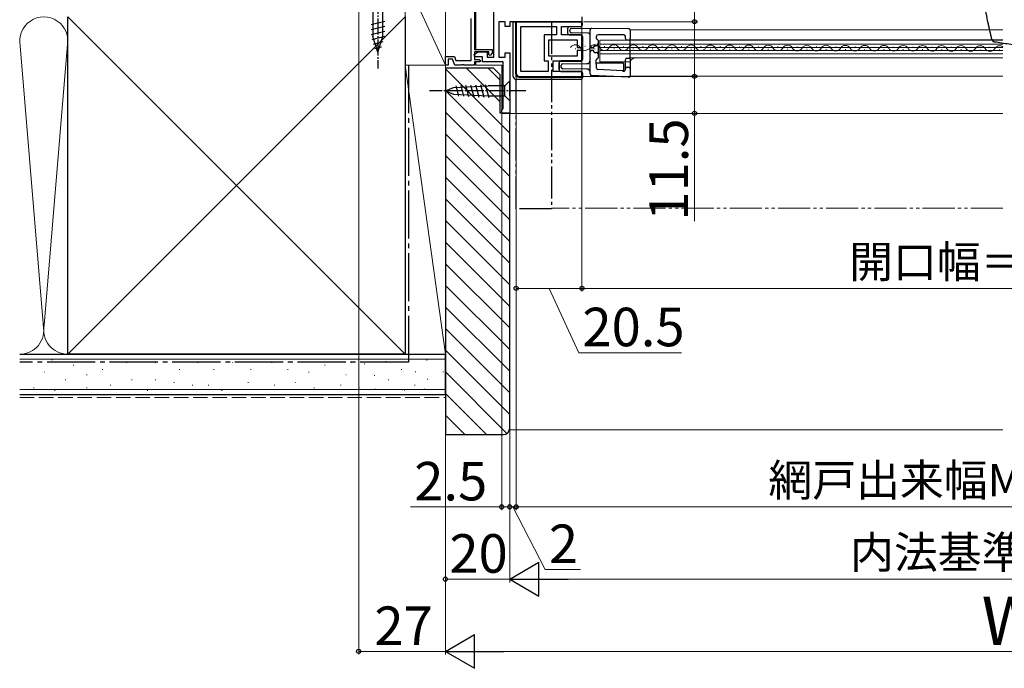
# Model space of a CAD drawing. Extents: x 0 to 1050, y 0 to 1583.
# Drawn here: x 430 to 736, y 765 to 967 of the extents above; entities that cross this region are included whole.
import ezdxf

# ---------------------------------------------------------------- set-up
doc = ezdxf.new("R2010")
doc.units = 0
for name, pattern in [('YCENTER_1', [13, 10, -1, 1, -1]), ('YDIVIDE_1', [15, 10, -1, 1, -1, 1, -1]), ('YHIDDEN_1', [4, 3, -1])]:
    doc.linetypes.add(name, pattern=pattern)
for name, color, linetype, lineweight in [('YKK_11', 7, 'CONTINUOUS', 30), ('YKK_12', 2, 'CONTINUOUS', 13), ('YKK_13', 4, 'CONTINUOUS', 30), ('YKK_D', 6, 'CONTINUOUS', 13), ('YSS_K', 3, 'CONTINUOUS', 13), ('YSS_KE', 3, 'CONTINUOUS', 30)]:
    doc.layers.add(name, color=color, linetype=linetype, lineweight=lineweight)
doc.styles.add('text-b', font='txt.shx', dxfattribs={"bigfont": 'extfont2.shx'})

msp = doc.modelspace()

# ---------------------------------------------------------------- linework, layer by layer
at = {"layer": 'YKK_11', "linetype": 'ByBlock', "lineweight": -2}
for p, q in [((571.5, 985.99), (571.5, 957.89)), ((570.5, 954.39), (570.5, 967.54)), ((571.5, 957.89), (577, 957.89)), ((576, 957.09), (571.5, 957.09)), ((571.5, 957.09), (571.5, 954.79)), ((576, 956.19), (576, 957.09)), ((576.38, 956.04), (576, 956.19)), ((577, 956.69), (576.38, 956.04)), ((577, 957.89), (577, 956.69)), ((562.5, 952.99), (562.5, 955.69)), ((562.5, 955.69), (565.27, 955.69)), ((564.71, 954.89), (563.3, 954.89)), ((563.3, 954.89), (563.3, 952.99)), ((565.4, 952.99), (564.71, 954.89)), ((565.27, 955.69), (565.74, 954.39)), ((565.74, 954.39), (570.5, 954.39)), ((567.53, 953.11), (567.34, 952.99)), ((568.08, 953.11), (567.53, 953.11)), ((568.26, 952.99), (568.08, 953.11)), ((571.5, 954.79), (573, 954.79)), ((573.2, 953.99), (571.5, 953.99)), ((571.5, 953.99), (571.5, 952.99)), ((573, 954.79), (573.5, 954.29)), ((573.5, 954.29), (573.2, 953.99)), ((563.3, 952.99), (562.5, 952.99)), ((567.34, 952.99), (565.4, 952.99)), ((571.5, 952.99), (568.26, 952.99))]:
    msp.add_line(p, q, dxfattribs=at)
at = {"layer": 'YKK_11'}
for p, q in [((577.6, 955.49), (577.6, 983.49)), ((581.1, 966.49), (579.1, 966.49)), ((579.1, 966.49), (579.1, 955.49)), ((581.1, 964.99), (581.1, 966.49)), ((605, 966.49), (582.5, 966.49)), ((582.5, 966.49), (582.5, 964.99)), ((605, 967.99), (605, 966.49)), ((582.5, 964.99), (581.1, 964.99)), ((571.43, 956.34), (572.7, 957.09)), ((571.64, 955.59), (571.43, 956.34)), ((572.7, 957.09), (575.5, 957.09)), ((575.5, 957.09), (575.5, 955.49)), ((581.1, 955.49), (581.1, 956.79)), ((581.1, 956.79), (582.5, 956.79)), ((582.5, 956.79), (582.5, 937.99)), ((574, 955.59), (571.64, 955.59)), ((574, 953.99), (574, 955.59)), ((580.5, 953.99), (574, 953.99)), ((575.5, 955.49), (577.6, 955.49)), ((579.1, 955.49), (581.1, 955.49)), ((580.5, 939.49), (580.5, 953.99)), ((580, 938.99), (580.5, 939.49)), ((580, 937.99), (580, 938.99)), ((582.5, 937.99), (580, 937.99))]:
    msp.add_line(p, q, dxfattribs=at)
at = {"layer": 'YKK_11', "linetype": 'ByBlock', "lineweight": -2, "ltscale": 0.5}
for p, q in [((605, 966.49), (584.5, 966.49)), ((584.5, 966.49), (584.5, 950.49)), ((605, 964.99), (605, 966.49)), ((586, 950.99), (586, 964.99)), ((586, 964.99), (597.1, 964.99)), ((597.1, 962.39), (593.2, 962.39)), ((593.2, 962.39), (593.2, 954.29)), ((597.1, 964.99), (597.1, 962.39)), ((598.6, 962.39), (598.6, 964.99)), ((598.6, 964.99), (605, 964.99)), ((605, 962.39), (598.6, 962.39)), ((605, 958.44), (605, 962.39)), ((594.7, 955.79), (594.7, 960.89)), ((594.7, 960.89), (603.5, 960.89)), ((603.5, 960.89), (603.5, 958.44)), ((603.5, 958.44), (605, 958.44)), ((605, 957.54), (603.5, 957.54)), ((603.5, 957.54), (603.5, 955.79)), ((605, 954.29), (605, 957.54)), ((593.2, 954.29), (594.5, 954.29)), ((594.5, 954.29), (594.5, 950.99)), ((603.5, 955.79), (594.7, 955.79)), ((596, 950.99), (596, 954.29)), ((596, 954.29), (605, 954.29)), ((594.5, 950.99), (586, 950.99)), ((605, 950.99), (596, 950.99)), ((605, 949.49), (605, 950.99)), ((585.5, 949.49), (605, 949.49))]:
    msp.add_line(p, q, dxfattribs=at)
msp.add_arc((585.5, 950.49), 1, 180, 270, dxfattribs=at)
at = {"layer": 'YKK_12'}
for p, q in [((572, 982.49), (572, 957.89)), ((620, 964.02), (620, 949.52)), ((620, 964.02), (736, 964.02)), ((736, 960.72), (610.5, 960.72)), ((610.5, 954.02), (610.5, 960.72)), ((610.5, 959.52), (736, 959.52)), ((620, 960.82), (736, 960.82)), ((602.87, 958.09), (603.07, 958.09)), ((605.87, 958.85), (606.07, 958.85)), ((608.87, 958.08), (609.07, 958.08)), ((736, 958.47), (610.5, 958.47)), ((736, 957.57), (610.5, 957.57)), ((610.5, 956.52), (736, 956.52)), ((611.87, 958.83), (612.07, 958.83)), ((614.87, 958.07), (615.07, 958.07)), ((617.87, 958.82), (618.07, 958.82)), ((620.87, 958.05), (621.07, 958.05)), ((623.87, 958.8), (624.07, 958.8)), ((626.87, 958.04), (627.07, 958.04)), ((629.87, 958.79), (630.07, 958.79)), ((632.87, 958.02), (633.07, 958.02)), ((632.87, 958.02), (633.07, 958.02)), ((635.87, 958.77), (636.07, 958.77)), ((638.87, 958.01), (639.07, 958.01)), ((641.87, 958.76), (642.07, 958.76)), ((644.87, 957.99), (645.07, 957.99)), ((647.87, 958.75), (648.07, 958.75)), ((650.87, 957.98), (651.07, 957.98)), ((653.87, 958.73), (654.07, 958.73)), ((656.87, 957.96), (657.07, 957.96)), ((659.87, 958.72), (660.07, 958.72)), ((662.87, 957.95), (663.07, 957.95)), ((665.87, 958.7), (666.07, 958.7)), ((668.87, 957.94), (669.07, 957.94)), ((671.87, 958.69), (672.07, 958.69)), ((674.87, 957.92), (675.07, 957.92)), ((677.87, 958.67), (678.07, 958.67)), ((680.87, 957.91), (681.07, 957.91)), ((683.87, 958.66), (684.07, 958.66)), ((686.87, 957.89), (687.07, 957.89)), ((689.87, 958.65), (690.07, 958.64)), ((692.87, 957.88), (693.07, 957.88)), ((695.87, 958.63), (696.07, 958.63)), ((698.87, 957.86), (699.07, 957.86)), ((701.87, 958.62), (702.07, 958.62)), ((704.87, 957.85), (705.07, 957.85)), ((707.87, 958.6), (708.07, 958.6)), ((710.87, 957.83), (711.07, 957.83)), ((713.87, 958.59), (714.07, 958.59)), ((716.87, 957.82), (717.07, 957.82)), ((719.87, 958.57), (720.07, 958.57)), ((722.87, 957.81), (723.07, 957.81)), ((725.87, 958.56), (726.07, 958.56)), ((728.87, 957.79), (729.07, 957.79)), ((731.87, 958.54), (732.07, 958.54)), ((734.87, 957.78), (735.07, 957.78)), ((572, 953.99), (572, 952.99)), ((620.03, 954.02), (610.5, 954.02)), ((620, 955.22), (736, 955.22)), ((572, 952.99), (580, 952.99)), ((572, 952.99), (580, 952.99)), ((580, 952.99), (580, 937.99)), ((620, 949.52), (736, 949.52)), ((736, 937.99), (580, 937.99))]:
    msp.add_line(p, q, dxfattribs=at)
at = {"layer": 'YKK_12', "linetype": 'YDIVIDE_1'}
for p, q in [((572, 952.99), (572, 953.99)), ((572, 952.99), (580, 952.99)), ((580, 952.99), (580, 937.99)), ((580, 937.99), (584.5, 937.99)), ((736, 908.49), (595.5, 908.49))]:
    msp.add_line(p, q, dxfattribs=at)
at = {"layer": 'YKK_12'}
for centre, radius, start, end in [((602.97, 957.64), 1.72, 29.0647, 150.6596), ((608.97, 957.62), 1.72, 29.0647, 150.6596), ((614.97, 957.61), 1.72, 29.0647, 150.6596), ((620.97, 957.59), 1.72, 29.0647, 150.6596), ((626.97, 957.58), 1.72, 29.0647, 150.6596), ((632.97, 957.56), 1.72, 29.0647, 150.6596), ((638.97, 957.55), 1.72, 29.0647, 150.6596), ((644.97, 957.53), 1.72, 29.0647, 150.6596), ((650.97, 957.52), 1.72, 29.0647, 150.6596), ((656.97, 957.51), 1.72, 29.0647, 150.6596), ((662.97, 957.49), 1.72, 29.0647, 150.6596), ((668.97, 957.48), 1.72, 29.0647, 150.6596), ((674.97, 957.46), 1.72, 29.0647, 150.6596), ((680.97, 957.45), 1.72, 29.0647, 150.6596), ((686.97, 957.43), 1.72, 29.0647, 150.6596), ((692.97, 957.42), 1.72, 29.0647, 150.6596), ((605.97, 959.31), 1.72, 209.0647, 330.6596), ((611.97, 959.29), 1.72, 209.0647, 330.6596), ((617.97, 959.28), 1.72, 209.0647, 330.6596), ((623.97, 959.26), 1.72, 209.0647, 330.6596), ((629.97, 959.25), 1.72, 209.0647, 330.6596), ((635.97, 959.23), 1.72, 209.0647, 330.6596), ((641.97, 959.22), 1.72, 209.0647, 330.6596), ((647.97, 959.2), 1.72, 209.0647, 330.6596), ((653.97, 959.19), 1.72, 209.0647, 330.6596), ((659.97, 959.18), 1.72, 209.0647, 330.6596), ((665.97, 959.16), 1.72, 209.0647, 330.6596), ((671.97, 959.15), 1.72, 209.0647, 330.6596), ((677.97, 959.13), 1.72, 209.0647, 330.6596), ((683.97, 959.12), 1.72, 209.0647, 330.6596), ((689.97, 959.1), 1.72, 209.0647, 330.6596), ((695.97, 959.09), 1.72, 209.0647, 330.6596), ((698.97, 957.4), 1.72, 29.0647, 150.6596), ((701.97, 959.07), 1.72, 209.0647, 330.6596), ((704.97, 957.39), 1.72, 29.0647, 150.6596), ((707.97, 959.06), 1.72, 209.0647, 330.6596), ((710.97, 957.38), 1.72, 29.0647, 150.6596), ((713.97, 959.05), 1.72, 209.0647, 330.6596), ((716.97, 957.36), 1.72, 29.0647, 150.6596), ((719.97, 959.03), 1.72, 209.0647, 330.6596), ((722.97, 957.35), 1.72, 29.0647, 150.6596), ((725.97, 959.02), 1.72, 209.0647, 330.6596), ((728.97, 957.33), 1.72, 29.0647, 150.6596), ((731.97, 959), 1.72, 209.0647, 330.6596), ((734.97, 957.32), 1.72, 53.1648, 150.6596), ((621.5, 953.72), 1.5, 90, 180)]:
    msp.add_arc(centre, radius, start, end, dxfattribs=at)
at = {"layer": 'YKK_13', "linetype": 'YCENTER_1', "ltscale": 0.5}
for p, q in [((541.5, 986.99), (541.5, 951.99)), ((587.5, 944.99), (557.5, 944.99))]:
    msp.add_line(p, q, dxfattribs=at)
at = {"layer": 'YKK_13', "ltscale": 0.5}
for p, q in [((539.95, 980.44), (539.95, 961.91)), ((543.05, 961.91), (543.05, 980.44)), ((539.4, 965.59), (543.6, 966.72)), ((539.4, 964.04), (543.6, 965.16)), ((539.4, 962.49), (543.6, 963.61)), ((539.66, 961), (543.6, 962.06)), ((541.5, 956.99), (539.95, 961.91)), ((540.11, 959.57), (543.15, 960.38)), ((541.5, 956.99), (543.05, 961.91)), ((540.56, 958.14), (542.61, 958.69)), ((573.38, 946.94), (574.43, 942.99)), ((574.91, 947.01), (576.01, 942.92)), ((582.5, 948.09), (580.95, 946.54)), ((582.5, 946.54), (582.5, 948.09)), ((562.5, 944.99), (565, 946.03)), ((562.5, 944.99), (565, 943.96)), ((565, 946.03), (575.83, 946.54)), ((565, 943.96), (575.83, 943.44)), ((565.71, 946.58), (566.57, 943.37)), ((567.24, 946.65), (568.14, 943.29)), ((568.78, 946.72), (569.72, 943.22)), ((570.31, 946.8), (571.29, 943.14)), ((571.84, 946.87), (572.86, 943.07)), ((580.95, 946.54), (575.83, 946.54)), ((580.95, 943.44), (580.95, 946.54)), ((582.5, 943.44), (582.5, 946.54)), ((575.83, 943.44), (580.95, 943.44)), ((582.5, 941.89), (580.95, 943.44)), ((582.5, 943.44), (582.5, 941.89))]:
    msp.add_line(p, q, dxfattribs=at)
at = {"layer": 'YKK_13'}
for p, q in [((583.6, 949.49), (583.6, 966.49)), ((584.4, 966.49), (583.6, 966.49)), ((583.6, 949.49), (583.6, 966.49)), ((583.6, 966.49), (604.7, 966.49)), ((584.4, 950.29), (584.4, 966.49)), ((584.4, 950.29), (584.4, 966.49)), ((605.2, 965.49), (605.2, 965.99)), ((600.6, 962.89), (600.6, 964.49)), ((601.1, 964.99), (604.7, 964.99)), ((601.1, 962.39), (604.7, 962.39)), ((601.2, 963.52), (601.2, 963.92)), ((601.7, 964.42), (608, 964.47)), ((607.01, 962.98), (601.7, 963.02)), ((607.5, 959.86), (607.5, 963.97)), ((608, 964.47), (608, 964.47)), ((608, 964.47), (619.51, 964.37)), ((618, 962.47), (610, 962.47)), ((620, 963.87), (620, 961.27)), ((605.2, 961.89), (605.2, 954.79)), ((607.5, 958.95), (607.5, 959.86)), ((609.5, 961.27), (609.5, 961.97)), ((609.87, 959.86), (609.91, 959.47)), ((610, 960.68), (610, 955.27)), ((618.5, 961.27), (618.5, 961.97)), ((619.13, 960.77), (619, 960.77)), ((619.5, 960.77), (619.13, 960.77)), ((620, 954.87), (620, 961.27)), ((607.5, 958.15), (607.5, 958.95)), ((607.5, 957.79), (607.5, 958.15)), ((607.5, 957), (607.5, 957.79)), ((607.5, 956.09), (607.5, 957)), ((607.5, 950.3), (607.5, 956.09)), ((608, 958.45), (608.5, 958.45)), ((608, 958.45), (608, 958.19)), ((608, 957.79), (608, 957.5)), ((608.5, 957.5), (608, 957.5)), ((608.5, 958.47), (608.5, 958.45)), ((608.5, 958.45), (608.5, 958.19)), ((608.5, 957.79), (608.5, 957.5)), ((608.5, 957.5), (608.5, 957.47)), ((609, 958.97), (609.41, 958.97)), ((609, 956.97), (609.41, 956.97)), ((609.41, 958.97), (609.41, 958.97)), ((609.48, 958.97), (609.41, 958.97)), ((609.41, 956.97), (609.41, 956.97)), ((609.41, 956.97), (609.48, 956.97)), ((597.9, 951.49), (597.9, 953.69)), ((597.9, 953.69), (597.9, 951.69)), ((604.7, 954.29), (598.4, 954.29)), ((598.4, 954.19), (604.7, 954.19)), ((599, 953.4), (606.51, 953.46)), ((609.43, 953.34), (609.43, 954.67)), ((609.5, 953.27), (609.43, 953.34)), ((609.5, 952.12), (609.5, 953.27)), ((617.77, 953.64), (609.73, 953.64)), ((618.07, 951.44), (618.07, 953.34)), ((618.5, 951.63), (618.5, 954.67)), ((619, 955.17), (619.04, 955.17)), ((619.04, 955.17), (619.7, 955.17)), ((620, 954.87), (620, 951.87)), ((598.4, 950.99), (604.7, 950.99)), ((598.4, 950.99), (604.7, 950.99)), ((598.5, 952.35), (598.5, 952.9)), ((606.51, 951.78), (599, 951.85)), ((605.2, 948.99), (605.2, 950.49)), ((605.2, 950.49), (605.2, 948.99)), ((617.69, 951.21), (609.97, 951.62)), ((617.75, 951.14), (617.69, 951.21)), ((617.98, 951.13), (617.75, 951.14)), ((619.05, 952.37), (619.13, 952.37)), ((619.13, 952.37), (619.5, 952.37)), ((620, 951.87), (620, 949.7)), ((604.7, 948.49), (584.6, 948.49)), ((604.7, 948.49), (584.6, 948.49)), ((585.4, 949.29), (605.2, 949.29)), ((605.2, 949.29), (585.4, 949.29)), ((619.48, 949.2), (607.98, 949.8))]:
    msp.add_line(p, q, dxfattribs=at)
at = {"layer": 'YKK_13', "linetype": 'YDIVIDE_1'}
for p, q in [((584.5, 966.49), (595.5, 966.49)), ((584.5, 908.29), (584.5, 966.49)), ((595.5, 966.49), (595.5, 908.29)), ((595.5, 908.29), (584.5, 908.29))]:
    msp.add_line(p, q, dxfattribs=at)
at = {"layer": 'YKK_13'}
for centre, radius, start, end in [((604.7, 965.99), 0.5, 0, 90), ((604.7, 965.49), 0.5, 270, 0), ((601.1, 964.49), 0.5, 90, 180), ((601.1, 962.89), 0.5, 180, 270), ((601.7, 963.92), 0.5, 90.5, 180), ((601.7, 963.52), 0.5, 180, 269.5), ((604.7, 961.89), 0.5, 0, 90), ((607, 962.48), 0.5, 0, 89.5), ((608, 963.97), 0.5, 90.5, 180), ((619.5, 963.87), 0.5, 0, 89.5), ((619.5, 961.27), 0.5, 270, 0), ((608, 958.95), 0.499, 180.1325, 270.1319), ((608, 957), 0.499, 89.8682, 179.8674), ((609, 958.47), 0.5, 90, 180), ((609, 957.47), 0.5, 180, 270), ((609.48, 956.47), 0.5, 359.9989, 89.9989), ((598.4, 953.79), 0.5, 90, 180), ((598.4, 953.69), 0.5, 90, 180), ((599, 952.9), 0.5, 90.5, 180), ((604.7, 954.79), 0.5, 270, 0), ((606.5, 954.46), 1, 270.5, 0), ((619.7, 954.87), 0.3, 0, 90), ((585.4, 950.29), 1, 180, 270), ((585.4, 950.29), 1, 180, 270), ((598.4, 951.49), 0.5, 180, 270), ((598.4, 951.49), 0.5, 180, 270), ((599, 952.35), 0.5, 180, 269.5), ((604.7, 950.49), 0.5, 0, 90), ((604.7, 950.49), 0.5, 0, 90), ((606.5, 950.78), 1, 0, 89.5), ((608, 950.3), 0.5, 180, 267), ((610, 952.12), 0.5, 180.0017, 266.9983), ((619.5, 951.87), 0.5, 0, 90), ((584.6, 949.49), 1, 180, 270), ((584.6, 949.49), 1, 180, 270), ((604.7, 948.99), 0.5, 270, 0), ((604.7, 948.99), 0.5, 270, 0), ((619.5, 949.7), 0.5, 267, 0)]:
    msp.add_arc(centre, radius, start, end, dxfattribs=at)
for centre, major_axis, ratio, start_param, end_param in [((610, 961.97), (0.354, -0.354), 0.999924, 2.356233, 3.926953), ((618, 961.97), (-0.354, -0.354), 0.999924, 2.356233, 3.926953), ((609.41, 959.47), (0.337, 0.369), 0.999579, 3.882425, 5.452385), ((609.8, 961.27), (0.212, 0.212), 0.999924, 2.356233, 3.759549), ((609.7, 960.68), (0.212, 0.212), 0.999924, 5.497825, 6.901141), ((619, 961.27), (-0.5, 0), 0.999962, 0, 1.570796), ((609.73, 954.67), (0.212, -0.212), 0.999924, 2.410892, 3.926953), ((609.73, 953.34), (0.212, -0.212), 0.999924, 2.356233, 3.926953), ((609.7, 955.27), (0.212, -0.212), 0.999924, 5.552484, 7.068545), ((617.77, 953.34), (-0.212, -0.212), 0.999924, 2.356233, 3.926953), ((619, 954.67), (-0.5, 0), 0.999962, 4.712389, 6.283185), ((617.77, 951.44), (-0.207, 0.218), 0.99992, 2.330055, 3.953131), ((618, 951.63), (-0.344, 0.363), 0.99992, 2.330055, 3.953131), ((619.05, 951.87), (-0.5, 0), 0.999962, 4.712389, 6.283185)]:
    msp.add_ellipse(centre, major_axis=major_axis, ratio=ratio, start_param=start_param, end_param=end_param, dxfattribs=at)
msp.add_open_spline([(731.33, 966.49), (731.21, 967.09), (730.87, 968.69), (730.33, 971.29), (729.91, 973.47), (729.65, 974.83), (729.49, 975.63), (729.41, 976.07), (729.36, 976.34)], degree=3, knots=[0.4009243, 0.4009243, 0.4009243, 0.4009243, 0.5057381, 0.6771916, 0.8479548, 0.8905155, 0.9317969, 1, 1, 1, 1], dxfattribs=at)
at = {"layer": 'YKK_13', "linetype": 'YDIVIDE_1'}
for points, knots in [([(732.55, 961.07), (732.55, 961.08), (732.54, 961.1), (732.49, 961.29), (732.39, 961.74), (732.19, 962.6), (731.9, 963.93), (731.61, 965.22), (731.42, 966.1), (731.33, 966.49)], [0, 0, 0, 0, 0.0094143, 0.0480578, 0.0870845, 0.1639337, 0.2452879, 0.3324399, 0.4009243, 0.4009243, 0.4009243, 0.4009243]), ([(732.55, 961.05), (732.58, 960.96), (732.64, 960.76), (732.83, 960.51), (733.08, 960.32), (733.29, 960.27), (733.38, 960.24)], [0, 0, 0, 0, 0.269727, 0.530295, 0.775413, 1, 1, 1, 1]), ([(733.39, 960.28), (736.41, 959.82), (743.79, 958.71), (755.7, 957.32), (769.11, 956.06), (782.6, 955.16), (795.87, 954.6), (804.61, 954.53), (808.9, 954.49)], [0, 0, 0, 0, 0.120939, 0.295298, 0.474364, 0.653967, 0.830367, 1, 1, 1, 1])]:
    msp.add_open_spline(points, degree=3, knots=knots, dxfattribs=at)
at = {"layer": 'YKK_D'}
for p, q in [((640, 966.49), (640, 987.56)), ((605, 965.99), (605, 882.49)), ((605, 965.99), (605, 882.49)), ((605.5, 966.49), (641, 966.49)), ((640, 949.52), (640, 966.49)), ((584.5, 949.49), (584.5, 814.5)), ((584.5, 949.49), (584.5, 814.5)), ((584.5, 949.49), (584.5, 882.49)), ((605.5, 949.49), (641, 949.49)), ((623, 949.52), (641, 949.52)), ((640, 949.49), (640, 937.99)), ((640, 937.99), (640, 904.44)), ((582.5, 937.49), (582.5, 814.5)), ((584.5, 883.49), (605, 883.49)), ((594.75, 883.49), (604.02, 863.49)), ((605, 883.49), (870, 883.49)), ((604.02, 863.49), (635.97, 863.49)), ((582.5, 815.5), (579.95, 815.5)), ((582.5, 815.5), (584.5, 815.5)), ((582.5, 815.5), (584.5, 815.5)), ((583.5, 815.5), (593.58, 796)), ((584.5, 815.5), (890.5, 815.5)), ((584.5, 815.5), (587.05, 815.5)), ((593.58, 796), (604.53, 796))]:
    msp.add_line(p, q, dxfattribs=at)
at = {"layer": 'YKK_D', "ltscale": 1.5}
for p, q in [((535.5, 980.02), (535.5, 769.5)), ((562.5, 952.34), (562.5, 792)), ((562.5, 952.34), (562.5, 769.5)), ((562.5, 952.34), (562.5, 769.5)), ((580, 937.74), (580, 814.5)), ((582.5, 937.49), (582.5, 792)), ((582.5, 937.49), (582.5, 792)), ((582.5, 937.49), (582.5, 814.5)), ((580, 815.5), (551.67, 815.5)), ((582.5, 815.5), (580, 815.5)), ((582.5, 815.5), (585.05, 815.5)), ((562.5, 793), (582.5, 793)), ((593, 793), (882, 793)), ((535.5, 770.5), (562.5, 770.5)), ((573, 770.5), (902, 770.5))]:
    msp.add_line(p, q, dxfattribs=at)
at = {"layer": 'YKK_D', "lineweight": -2}
for p, q in [((582.5, 793), (591.59, 798.25)), ((591.59, 787.75), (591.59, 798.25)), ((582.5, 793), (591.59, 787.75)), ((582.5, 793), (600.69, 793)), ((562.5, 770.5), (571.59, 775.75)), ((571.59, 765.25), (571.59, 775.75)), ((562.5, 770.5), (571.59, 765.25)), ((562.5, 770.5), (580.69, 770.5))]:
    msp.add_line(p, q, dxfattribs=at)
at = {"layer": 'YKK_D', "linetype": 'ByBlock', "lineweight": -2}
for centre, radius in [((640, 966.49), 0.638), ((640, 949.52), 0.637), ((640, 949.49), 0.638), ((640, 937.99), 0.637), ((584.5, 883.49), 0.637), ((605, 883.49), 0.637), ((605, 883.49), 0.637), ((580, 815.5), 0.637), ((582.5, 815.5), 0.637), ((582.5, 815.5), 0.637), ((584.5, 815.5), 0.637), ((584.5, 815.5), 0.637), ((562.5, 793), 0.637), ((535.5, 770.5), 0.637)]:
    msp.add_circle(centre, radius, dxfattribs=at)
at = {"layer": 'YSS_K', "ltscale": 1.5}
for p, q in [((550, 953), (550, 980)), ((562.5, 953), (550, 980)), ((562.5, 980), (562.5, 953)), ((550, 863), (445, 968)), ((550, 968), (445, 863)), ((444.99, 960.81), (437.66, 872.03)), ((430.16, 958.97), (437.5, 870.12)), ((562.5, 953), (550, 953)), ((550, 953), (562.5, 953)), ((550, 863), (550, 953)), ((550, 953), (562.5, 863)), ((562.5, 863), (562.5, 953)), ((445, 863), (430, 863)), ((430, 861.5), (562.5, 861.5)), ((440.24, 861.26), (440.04, 861.26)), ((550, 863), (562.5, 863)), ((556.82, 861.17), (556.62, 861.17)), ((446.83, 859.61), (446.63, 859.61)), ((455.9, 858.29), (455.7, 858.29)), ((463.32, 860.43), (463.12, 860.43)), ((472.38, 860.43), (472.18, 860.43)), ((479.8, 858.29), (479.6, 858.29)), ((485.57, 860.43), (485.37, 860.43)), ((490.51, 858.29), (490.31, 858.29)), ((496.28, 860.43), (496.08, 860.43)), ((502.05, 858.29), (501.85, 858.29)), ((508.58, 860.43), (508.38, 860.43)), ((513.52, 858.29), (513.32, 858.29)), ((525.06, 859.61), (524.86, 859.61)), ((533.3, 860.43), (533.1, 860.43)), ((537.39, 860), (537.19, 860)), ((544.02, 860.78), (543.82, 860.78)), ((548.96, 858.29), (548.76, 858.29)), ((437.77, 857.46), (437.57, 857.46)), ((444.36, 854.99), (444.16, 854.99)), ((450.95, 856.64), (450.75, 856.64)), ((464.96, 854.99), (464.76, 854.99)), ((472.38, 854.99), (472.18, 854.99)), ((520.11, 857.46), (519.91, 857.46)), ((531.65, 856.64), (531.45, 856.64)), ((540.51, 856.38), (540.31, 856.38)), ((544.84, 854.99), (544.64, 854.99)), ((553.31, 857.55), (553.11, 857.55)), ((557.04, 855.21), (556.84, 855.21)), ((561.88, 857.55), (561.68, 857.55)), ((430, 852), (562.5, 852)), ((434.47, 852.52), (434.27, 852.52)), ((450.95, 852.52), (450.75, 852.52)), ((458.37, 853.34), (458.17, 853.34)), ((478.15, 854.17), (477.95, 854.17)), ((483.92, 853.34), (483.72, 853.34)), ((488.87, 853.34), (488.67, 853.34)), ((501.23, 854.17), (501.03, 854.17)), ((509.4, 853.34), (509.2, 853.34)), ((515.99, 854.17), (515.79, 854.17)), ((521.76, 852.52), (521.56, 852.52)), ((530, 853.34), (529.8, 853.34)), ((535.77, 852.52), (535.57, 852.52)), ((540.7, 852.1), (540.5, 852.1)), ((553.08, 853.34), (552.88, 853.34)), ((556.04, 852.1), (555.84, 852.1)), ((441.06, 851.69), (440.86, 851.69)), ((469.91, 851.69), (469.71, 851.69)), ((492.99, 851.69), (492.79, 851.69)), ((549.81, 851.69), (549.61, 851.69)), ((582.44, 839.5), (736, 839.5))]:
    msp.add_line(p, q, dxfattribs=at)
at = {"layer": 'YSS_K', "linetype": 'Continuous'}
for p, q in [((562.5, 951.8), (582.5, 931.8)), ((569.03, 952), (579.5, 941.53)), ((575.76, 952), (579.5, 948.27)), ((562.5, 945.06), (582.5, 925.06)), ((562.5, 938.33), (582.5, 918.33)), ((562.5, 931.59), (582.5, 911.59)), ((562.5, 924.86), (582.5, 904.86)), ((562.5, 918.12), (582.5, 898.12)), ((562.5, 911.38), (582.5, 891.38)), ((562.5, 904.65), (582.5, 884.65)), ((562.5, 897.91), (582.5, 877.91)), ((562.5, 891.18), (582.5, 871.18)), ((562.5, 884.44), (582.5, 864.44)), ((562.5, 877.71), (582.5, 857.71)), ((562.5, 870.97), (582.5, 850.97)), ((562.5, 864.24), (582.5, 844.24)), ((562.5, 857.5), (581.64, 838.36)), ((562.5, 850.77), (575.27, 838)), ((562.5, 844.03), (568.53, 838))]:
    msp.add_line(p, q, dxfattribs=at)
at = {"layer": 'YSS_K', "linetype": 'YHIDDEN_1', "ltscale": 1.5}
msp.add_line((430, 849.5), (562.5, 849.5), dxfattribs=at)
at = {"layer": 'YSS_K', "ltscale": 1.5}
for centre, start, end in [((437.5, 960.5), 348.2162, 191.7833), ((430, 870.5), 270, 11.7835), ((445, 870.5), 168.2165, 270)]:
    msp.add_arc(centre, 7.5, start, end, dxfattribs=at)
at = {"layer": 'YSS_KE', "ltscale": 1.5}
for p, q in [((445, 863), (445, 968)), ((550, 968), (550, 863)), ((430, 863), (562.5, 863)), ((550, 863), (445, 863)), ((562.5, 850.5), (562.5, 863)), ((430, 850.5), (562.5, 850.5))]:
    msp.add_line(p, q, dxfattribs=at)
at = {"layer": 'YSS_KE', "linetype": 'YCENTER_1', "ltscale": 1.5}
for p, q in [((551, 953), (551, 860.5)), ((551, 860.5), (430, 860.5))]:
    msp.add_line(p, q, dxfattribs=at)
at = {"layer": 'YSS_KE', "linetype": 'ByBlock', "lineweight": -2, "ltscale": 0.5}
for p, q in [((562.5, 952), (562.5, 838)), ((577.5, 952), (562.5, 952)), ((579.5, 950), (577.5, 952)), ((579.5, 938), (579.5, 950)), ((582.5, 938), (579.5, 938)), ((582.5, 840), (582.5, 938)), ((562.5, 838), (580.5, 838))]:
    msp.add_line(p, q, dxfattribs=at)
msp.add_arc((580.5, 840), 2, 270, 360, dxfattribs=at)

# ---------------------------------------------------------------- texts
at = {"layer": 'YKK_D', "style": 'text-b'}
msp.add_text('11.5', height=12, rotation=90, dxfattribs=at).set_placement((638, 904.6))
for s, height, p in [('開口幅＝W－85', 10, (688.15, 886.8)), ('20.5', 12, (605.13, 865.49)), ('2.5', 12, (552.79, 817.5)), ('網戸出来幅MW＝W－44', 10, (663.01, 818.81)), ('2', 12, (594.69, 798)), ('20', 12, (563.72, 795)), ('内法基準寸法w', 10, (688.44, 796.36)), ('27', 12, (540.38, 772.5)), ('W', 15, (729.4, 772.5))]:
    msp.add_text(s, height=height, dxfattribs=at).set_placement(p)

doc.saveas('drawing.dxf')
